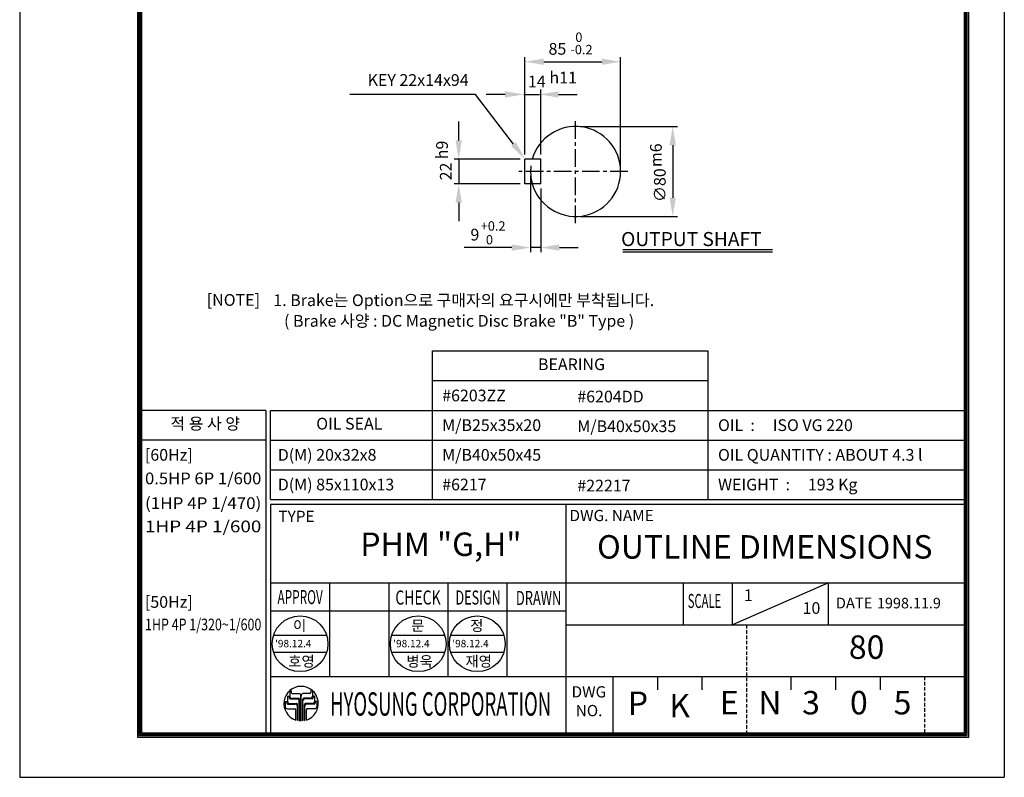
# Model space of a CAD drawing. Extents: x 4 to 940, y 0 to 410.
# Drawn here: x 4 to 214, y 0 to 162 of the extents above; entities that cross this region are included whole.
import ezdxf
from ezdxf.enums import TextEntityAlignment as Align

# ---------------------------------------------------------------- set-up
doc = ezdxf.new("R2010")
doc.units = 0
doc.header["$LTSCALE"] = 3
doc.header["$MEASUREMENT"] = 0
doc.header["$PDMODE"] = 1
doc.linetypes.add('CENTER', pattern=[2, 1.25, -0.25, 0.25, -0.25])
doc.linetypes.add('HIDDEN', pattern=[0.375, 0.25, -0.125])
doc.layers.get('0').update_dxf_attribs({"color": 9, "linetype": 'CONTINUOUS'})
doc.layers.get('DEFPOINTS').update_dxf_attribs({"linetype": 'CONTINUOUS'})
for name, color, linetype in [('C', 1, 'CENTER'), ('D', 7, 'CONTINUOUS'), ('DT', 2, 'CONTINUOUS'), ('O', 3, 'CONTINUOUS')]:
    doc.layers.add(name, color=color, linetype=linetype)
doc.styles.add('A2', font='romans.shx', dxfattribs={"height": 2, "bigfont": 'whgtxt.shx'})
doc.styles.add('A25', font='romans.shx', dxfattribs={"height": 2.5, "bigfont": 'whgtxt.shx'})
doc.styles.add('A5', font='romans', dxfattribs={"height": 5, "bigfont": 'whgtxt'})
doc.styles.get("Standard").update_dxf_attribs({"font": 'romans', "height": 3, "bigfont": 'whgtxt'})
doc.dimstyles.new('DIM', dxfattribs={"dimscale": 0, "dimtxt": 2.5, "dimasz": 4, "dimexe": 1, "dimexo": 1, "dimgap": 1.5, "dimtad": 1, "dimdec": 3, "dimlfac": 10, "dimrnd": 0.005, "dimdsep": 46, "dimtxsty": 'A25', "dimcen": 0, "dimse1": 1, "dimclrd": 256, "dimclre": 256, "dimclrt": 256, "dimadec": 0, "dimazin": 0, "dimtfac": 0.666667, "dimtdec": 3, "dimtix": 1, "dimtmove": 0, "dimatfit": 3, "dimfxl": 0, "dimtolj": 1, "dimtzin": 0, "dimarcsym": 0})

# ---------------------------------------------------------------- blocks, each defined once
blk = doc.blocks.new('*D16')
at = {"linetype": 'ByBlock'}
for p, q in [((115.120143, 140.475147), (135.834499, 140.475147)), ((134.834499, 136.475147), (134.834499, 125.275147)), ((115.120143, 121.275147), (135.834499, 121.275147))]:
    blk.add_line(p, q, dxfattribs=at)
for points in [[(134.167832, 136.475147), (135.501165, 136.475147), (134.834499, 140.475147)], [(134.167832, 125.275147), (135.501165, 125.275147), (134.834499, 121.275147)]]:
    blk.add_solid(points, dxfattribs=at)
at = {"layer": 'DEFPOINTS', "color": 0, "linetype": 'ByBlock'}
for p in [(114.120143, 140.475147), (114.120143, 121.275147), (134.834499, 121.275147)]:
    blk.add_point(p, dxfattribs=at)
at = {"linetype": 'ByBlock', "insert": (132.084499, 127.953508), "char_height": 2.5, "attachment_point": 5, "rotation": 90, "style": 'A25'}
blk.add_mtext('\\A1;∅80', dxfattribs=at)
blk = doc.blocks.new('*D17')
at = {"linetype": 'ByBlock'}
for p, q in [((89.189839, 137.515147), (89.189839, 141.515147)), ((102.320143, 133.515147), (88.189839, 133.515147)), ((89.189839, 133.515147), (89.189839, 128.235147)), ((102.320143, 128.235147), (88.189839, 128.235147)), ((89.189839, 124.235147), (89.189839, 120.235147))]:
    blk.add_line(p, q, dxfattribs=at)
for points in [[(88.523172, 137.515147), (89.856506, 137.515147), (89.189839, 133.515147)], [(88.523172, 124.235147), (89.856506, 124.235147), (89.189839, 128.235147)]]:
    blk.add_solid(points, dxfattribs=at)
at = {"layer": 'DEFPOINTS', "color": 0, "linetype": 'ByBlock'}
for p in [(103.320143, 133.515147), (89.189839, 128.235147), (103.320143, 128.235147)]:
    blk.add_point(p, dxfattribs=at)
at = {"linetype": 'ByBlock', "insert": (86.439839, 130.875147), "char_height": 2.5, "attachment_point": 5, "rotation": 90, "style": 'A25'}
blk.add_mtext('\\A1;22', dxfattribs=at)
blk = doc.blocks.new('*D18')
at = {"linetype": 'ByBlock'}
for p, q in [((104.520143, 129.875147), (104.520143, 113.63632)), ((106.680143, 127.235147), (106.680143, 113.63632)), ((100.520143, 114.63632), (90.363981, 114.63632)), ((106.680143, 114.63632), (104.520143, 114.63632)), ((110.680143, 114.63632), (114.680143, 114.63632))]:
    blk.add_line(p, q, dxfattribs=at)
for points in [[(100.520143, 115.302987), (100.520143, 113.969653), (104.520143, 114.63632)], [(110.680143, 115.302987), (110.680143, 113.969653), (106.680143, 114.63632)]]:
    blk.add_solid(points, dxfattribs=at)
at = {"layer": 'DEFPOINTS', "color": 0, "linetype": 'ByBlock'}
for p in [(104.520143, 130.875147), (106.680143, 128.235147), (106.680143, 114.63632)]:
    blk.add_point(p, dxfattribs=at)
at = {"linetype": 'ByBlock', "insert": (92.637791, 117.38632), "char_height": 2.5, "attachment_point": 5, "style": 'A25'}
blk.add_mtext('\\A1;9', dxfattribs=at)
blk = doc.blocks.new('*D19')
at = {"linetype": 'ByBlock'}
for p, q in [((103.320143, 134.515147), (103.320143, 155.281549)), ((107.320143, 154.281549), (119.720143, 154.281549)), ((123.720143, 131.875147), (123.720143, 155.281549))]:
    blk.add_line(p, q, dxfattribs=at)
for points in [[(107.320143, 154.948216), (107.320143, 153.614882), (103.320143, 154.281549)], [(119.720143, 154.948216), (119.720143, 153.614882), (123.720143, 154.281549)]]:
    blk.add_solid(points, dxfattribs=at)
at = {"layer": 'DEFPOINTS', "color": 0, "linetype": 'ByBlock'}
for p in [(123.720143, 154.281549), (103.320143, 133.515147), (123.720143, 130.875147)]:
    blk.add_point(p, dxfattribs=at)
at = {"linetype": 'ByBlock', "insert": (110.241414, 157.031549), "char_height": 2.5, "attachment_point": 5, "style": 'A25'}
blk.add_mtext('\\A1;85', dxfattribs=at)
blk = doc.blocks.new('1SIGN')
at = {"layer": 'DT'}
for p, q in [((0.629709, -5.200917), (11.970291, -5.200917)), ((25.829709, -5.200917), (37.170291, -5.200917)), ((38.429709, -5.200917), (49.770291, -5.200917)), ((0.629709, -8.800917), (11.970291, -8.800917)), ((25.829709, -8.800917), (37.170291, -8.800917)), ((38.429709, -8.800917), (49.770291, -8.800917))]:
    blk.add_line(p, q, dxfattribs=at)
for centre in [(6.3, -7.000917), (31.5, -7.000917), (44.1, -7.000917)]:
    blk.add_circle(centre, 5.949135, dxfattribs=at)
at = {"layer": 'D', "style": 'A25'}
for s, height, p in [('이', 2.25, (4.791748, -4.272483)), ('문', 2.25, (29.991748, -4.272483)), ('정', 2.25, (42.591748, -4.272483)), ("'98.12.4", 1.575, (0.968047, -7.751639)), ("'98.12.4", 1.575, (26.168047, -7.751639)), ("'98.12.4", 1.575, (38.768047, -7.751639)), ('호영', 2.25, (3.769907, -11.889379)), ('병욱', 2.25, (28.969907, -11.889379)), ('재영', 2.25, (41.569907, -11.889379))]:
    blk.add_text(s, height=height, dxfattribs=at).set_placement(p)

msp = doc.modelspace()

# ---------------------------------------------------------------- linework, layer by layer
at = {"color": 9}
for p, q in [((3.999989, 296.99999), (3.999989, -0.00001)), ((213.999989, 296.99999), (213.999989, -0.00001)), ((3.999989, -0.00001), (213.999989, -0.00001))]:
    msp.add_line(p, q, dxfattribs=at)
at = {"color": 2}
for p, q in [((29.099989, 287.39999), (29.099989, 8.59999)), ((29.399989, 287.09999), (29.399989, 8.89999)), ((29.699989, 286.79999), (29.699989, 9.19999)), ((29.999989, 286.49999), (29.999989, 9.49999)), ((205.499989, 9.49999), (205.499989, 286.49999)), ((205.799989, 9.19999), (205.799989, 286.79999)), ((206.099989, 8.89999), (206.099989, 287.09999)), ((206.399989, 8.59999), (206.399989, 287.39999)), ((29.099989, 8.59999), (206.399989, 8.59999)), ((29.399989, 8.89999), (206.099989, 8.89999)), ((29.699989, 9.19999), (205.799989, 9.19999)), ((29.999989, 9.49999), (205.499989, 9.49999))]:
    msp.add_line(p, q, dxfattribs=at)
for p, q in [((92.065939, 59.29999), (92.065939, 90.96664)), ((92.065939, 90.96664), (150.845964, 90.96664)), ((150.845964, 59.29999), (150.845964, 90.96664)), ((92.065939, 84.63331), (150.845964, 84.63331)), ((56.499989, 78.29998), (29.999989, 78.29998)), ((56.499989, 78.29998), (56.499989, 9.49999)), ((57.499989, 59.29999), (57.499989, 78.29998)), ((57.499989, 78.29998), (205.699989, 78.29998)), ((56.499989, 71.96665), (29.999989, 71.96665)), ((57.499989, 71.96665), (205.699989, 71.96665)), ((57.499989, 65.63332), (205.699989, 65.63332)), ((57.499989, 59.29999), (205.699989, 59.29999)), ((57.499989, 58.29999), (57.499989, 9.49999)), ((57.499989, 58.29999), (205.699989, 58.29999)), ((57.499989, 58.29999), (57.499989, 17.527555)), ((120.499989, 58.29999), (120.499989, 9.49999)), ((57.499989, 41.49999), (205.499989, 41.49999)), ((70.099989, 41.49999), (70.099989, 21.49999)), ((82.699989, 41.49999), (82.699989, 21.49999)), ((95.299989, 41.49999), (95.299989, 21.49999)), ((107.899989, 41.49999), (107.899989, 21.49999)), ((145.499989, 41.49999), (145.499989, 32.49999)), ((155.999989, 32.49999), (155.999989, 41.49999)), ((176.499989, 41.49999), (155.999989, 32.49999)), ((176.499989, 32.49999), (176.499989, 41.49999)), ((57.499989, 35.49999), (120.499989, 35.49999)), ((120.499989, 32.49999), (205.499989, 32.49999)), ((57.499989, 21.49999), (205.499989, 21.49999)), ((130.499989, 21.49999), (130.499989, 9.49999)), ((139.999989, 21.49999), (139.999989, 18.649487)), ((149.499989, 21.49999), (149.499989, 18.649487)), ((168.499989, 21.49999), (168.499989, 18.649487)), ((177.999989, 21.49999), (177.999989, 18.649487)), ((187.499989, 21.49999), (187.499989, 18.649487)), ((61.120497, 17.300659), (61.120497, 16.193707)), ((61.120497, 17.300659), (61.458221, 17.300659)), ((61.458221, 17.300659), (61.458221, 16.944183)), ((61.589544, 18.426373), (61.927268, 18.426373)), ((61.589544, 18.426373), (61.589544, 17.319421)), ((61.927268, 18.426373), (61.927268, 18.069897)), ((62.039834, 16.869136), (63.437598, 16.869136)), ((62.133644, 17.863516), (63.540786, 17.863516)), ((63.991077, 12.047376), (63.991077, 17.413231)), ((63.991077, 17.413231), (64.028591, 17.413231)), ((64.028591, 12.047376), (64.028591, 17.413231)), ((65.886023, 17.863516), (64.478881, 17.863516)), ((65.979832, 16.869136), (64.582069, 16.869136)), ((66.430123, 18.426373), (66.092399, 18.426373)), ((66.092399, 18.426373), (66.092399, 18.069897)), ((66.430123, 18.426373), (66.430123, 17.319421)), ((66.561447, 17.300659), (66.561447, 16.944183)), ((66.899171, 17.300659), (66.561447, 17.300659)), ((66.899171, 17.300659), (66.899171, 16.193707)), ((60.651449, 16.174945), (60.651449, 15.067994)), ((60.651449, 16.174945), (60.989173, 16.174945)), ((60.989173, 16.174945), (60.989173, 15.81847)), ((61.195549, 15.612088), (62.771553, 15.612088)), ((61.570787, 15.743422), (63.052982, 15.743422)), ((61.664596, 16.737802), (63.15617, 16.737802)), ((63.221831, 12.132748), (63.221831, 15.161803)), ((63.221831, 15.161803), (63.259357, 15.161803)), ((63.259357, 12.124721), (63.259357, 15.537041)), ((63.606448, 12.069519), (63.606448, 16.287517)), ((63.606448, 16.287517), (63.643974, 16.287517)), ((63.643974, 12.065573), (63.643974, 16.662755)), ((63.991076, 15.705903), (63.991076, 15.705903)), ((64.375693, 12.065573), (64.375693, 16.662755)), ((64.375693, 16.287517), (64.413219, 16.287517)), ((64.413219, 12.069519), (64.413219, 16.287517)), ((64.760309, 12.124721), (64.760309, 15.537041)), ((64.760309, 15.161803), (64.797836, 15.161803)), ((64.797836, 12.132748), (64.797836, 15.161803)), ((66.35507, 16.737802), (64.863497, 16.737802)), ((66.44888, 15.743422), (64.966685, 15.743422)), ((66.824118, 15.612088), (65.248114, 15.612088)), ((67.368218, 16.174945), (67.030494, 16.174945)), ((67.030494, 16.174945), (67.030494, 15.81847)), ((67.368218, 16.174945), (67.368218, 15.067994)), ((61.101739, 14.617708), (62.668353, 14.617708)), ((62.874742, 12.226899), (62.874742, 14.411327)), ((65.144926, 12.226899), (65.144926, 14.411327)), ((66.917927, 14.617708), (65.351314, 14.617708))]:
    msp.add_line(p, q)
at = {"color": 9, "linetype": 'HIDDEN'}
for p, q in [((158.999989, 32.49999), (158.999989, 9.49999)), ((196.999989, 21.49999), (196.999989, 9.49999))]:
    msp.add_line(p, q, dxfattribs=at)
for centre, radius, start, end in [((64.009833, 15.72466), 3.677332, 287.979309, 252.020702), ((61.664596, 16.944183), 0.206381, 180.000009, 269.999998), ((62.039834, 17.319421), 0.450285, 180.000009, 269.999998), ((62.133644, 18.069897), 0.206381, 180.000009, 269.999998), ((63.437598, 16.662755), 0.206381, 0.000009, 89.999989), ((63.540786, 17.413231), 0.450285, 359.999995, 90.000002), ((64.478881, 17.413231), 0.450285, 89.999996, 180.000005), ((64.582069, 16.662755), 0.206381, 90.000009, 179.999991), ((65.886023, 18.069897), 0.206381, 270.000004, 359.999991), ((65.979832, 17.319421), 0.450285, 270.000004, 359.999991), ((66.35507, 16.944183), 0.206381, 270.000004, 359.999991), ((61.101739, 15.067994), 0.450285, 180.000009, 269.999998), ((61.195549, 15.81847), 0.206381, 180.000009, 269.999998), ((61.570787, 16.193707), 0.450285, 180.000009, 269.999998), ((62.771553, 15.161803), 0.450285, 359.999995, 90.000002), ((63.052982, 15.537041), 0.206381, 359.999995, 90.000002), ((63.15617, 16.287517), 0.450285, 359.999995, 90.000002), ((64.863497, 16.287517), 0.450285, 89.999996, 180.000005), ((64.966685, 15.537041), 0.206381, 89.999996, 180.000005), ((65.248114, 15.161803), 0.450285, 89.999996, 180.000005), ((66.44888, 16.193707), 0.450285, 270.000004, 359.999991), ((66.824118, 15.81847), 0.206381, 270.000004, 359.999991), ((66.917927, 15.067994), 0.450285, 270.000004, 359.999991), ((62.668353, 14.411327), 0.206381, 359.999995, 90.000002), ((65.351314, 14.411327), 0.206381, 89.999996, 180.000005), ((64.009833, 15.72466), 3.677332, 257.626379, 258.22426), ((64.009833, 15.72466), 3.677332, 263.702331, 264.290212), ((64.009833, 15.72466), 3.677332, 269.707672, 269.999998), ((64.009833, 15.72466), 3.677332, 270.000004, 270.29233), ((64.009833, 15.72466), 3.677332, 275.70979, 276.297671), ((64.009833, 15.72466), 3.677332, 281.775742, 282.373623)]:
    msp.add_arc(centre, radius, start, end)
at = {"layer": 'C'}
for p, q in [((122.563905, 118.241362), (122.563905, 140.283519)), ((133.697322, 129.269686), (110.15282, 129.269686))]:
    msp.add_line(p, q, dxfattribs=at)
at = {"layer": 'D'}
for p, q in [((101.249393, 145.705652), (74.444334, 145.705652)), ((109.339251, 135.091046), (101.249393, 145.705652))]:
    msp.add_line(p, q, dxfattribs=at)
at = {"layer": 'D', "linetype": 'ByBlock'}
for p, q in [((107.524929, 145.705652), (103.524929, 145.705652)), ((111.524929, 145.705652), (114.884929, 145.705652)), ((115.123905, 132.909686), (115.123905, 146.746944)), ((118.884929, 145.705652), (122.884929, 145.705652))]:
    msp.add_line(p, q, dxfattribs=at)
at = {"layer": 'D'}
msp.add_arc((122.563905, 129.269686), 9.6, 172.873235, 195.962014, dxfattribs=at)
at = {"layer": 'D', "color": 0, "linetype": 'ByBlock'}
for p in [(68.396225, 158.417454), (106.680143, 149.221727), (46.505476, 147.633394), (66.736225, 148.633394), (68.396225, 148.633394), (109.548928, 148.633394), (121.497864, 133.657394), (68.396225, 120.483642), (88.796225, 120.483642), (96.596225, 120.483642)]:
    msp.add_point(p, dxfattribs=at)
at = {"layer": 'D', "linetype": 'ByBlock'}
for points in [[(107.524929, 146.372319), (107.524929, 145.038985), (111.524929, 145.705652)], [(118.884929, 146.372319), (118.884929, 145.038985), (114.884929, 145.705652)]]:
    msp.add_solid(points, dxfattribs=at)
at = {"layer": 'D'}
msp.add_solid([(109.869478, 135.495155), (108.809024, 134.686937), (111.763905, 131.909686)], dxfattribs=at)
at = {"layer": 'DEFPOINTS', "color": 0, "linetype": 'ByBlock'}
for p in [(111.763905, 131.909686), (115.123905, 131.909686)]:
    msp.add_point(p, dxfattribs=at)
at = {"layer": 'DT'}
for p, q in [((132.672479, 112.595289), (164.56774, 112.595289)), ((132.672479, 112.095289), (164.56774, 112.095289))]:
    msp.add_line(p, q, dxfattribs=at)
at = {"layer": 'O'}
for p, q in [((115.123905, 131.909686), (111.763905, 131.909686)), ((111.763905, 126.629686), (111.763905, 131.909686)), ((115.123905, 126.629686), (115.123905, 131.909686)), ((115.123905, 126.629686), (111.763905, 126.629686))]:
    msp.add_line(p, q, dxfattribs=at)
msp.add_arc((122.563905, 129.269686), 9.6, 195.962014, 164.037986, dxfattribs=at)

# ---------------------------------------------------------------- block references
at = {"layer": 'D'}
msp.add_blockref('1SIGN', (57.499989, 35.49999), dxfattribs=at)

# ---------------------------------------------------------------- texts
at = {"style": 'A25'}
for s, p in [('BEARING', (121.690889, 87.799975)), ('적 용 사 양', (43.576963, 75.133315)), ('OIL SEAL', (74.303943, 75.133315)), ('1', (159.393925, 38.527763)), ('10', (172.875319, 35.793498))]:
    msp.add_text(s, height=2.5, dxfattribs=at).set_placement(p, align=Align.MIDDLE)
for s, p in [('#6203ZZ', (94.112331, 81.468819)), ('#6204DD', (122.9332, 81.241663)), ('M/B25x35x20', (94.112331, 75.135489)), ('M/B40x50x35', (122.9332, 74.908333)), ('OIL  :     ISO VG 220', (152.934808, 75.135489)), ('[60Hz]', (30.71147, 68.802159)), ('D(M) 20x32x8', (59.048582, 68.802159)), ('M/B40x50x45', (94.112331, 68.802159)), ('OIL QUANTITY : ABOUT 4.3 l    ', (152.934808, 68.802159)), ('D(M) 85x110x13', (59.048582, 62.468829)), ('#6217', (94.112331, 62.468829)), ('#22217', (122.9332, 62.241673)), ('WEIGHT  :     193 Kg', (152.934808, 62.468829)), ('[50Hz]', (30.71147, 37.415171))]:
    msp.add_text(s, height=2.5, dxfattribs=at).set_placement(p, align=Align.MIDDLE_LEFT)
for s, height, style, width, p, p2 in [('0.5HP 6P 1/600', 2.5, 'A25', 0.80116, (30.731119, 62.523079), (55.540864, 62.523079)), ('(1HP 4P 1/470)', 2.5, 'A25', 0.810508, (30.731119, 57.241568), (55.540864, 57.241568)), ('1HP 4P 1/600', 2.5, 'A25', 0.905603, (30.731119, 52.287053), (55.540864, 52.287053)), ('1HP 4P 1/320~1/600', 2.5, 'A25', 0.581925, (30.731119, 31.353957), (55.540864, 31.353957)), ('HYOSUNG CORPORATION', 5, 'A5', 0.534349, (70.200972, 13.15358), (117.346161, 13.15358))]:
    msp.add_text(s, height=height, dxfattribs=dict(style=style, width=width)).set_placement(p, p2, align=Align.FIT)
for s, height, p in [('TYPE', 2.4, (59.18221, 55.671613)), ('DWG. NAME', 2.4, (121.262161, 55.859928)), ('DATE', 2.304, (178.061108, 37.186255)), ('DWG', 2.4, (121.702723, 18.236499))]:
    msp.add_text(s, height=height).set_placement(p, align=Align.MIDDLE_LEFT)
for s, width, p, p2 in [('APPROV', 0.563582, (58.978664, 36.95283), (68.640075, 36.95283)), ('CHECK', 0.669603, (84.118053, 36.860097), (93.779464, 36.860097)), ('DESIGN', 0.632055, (96.934212, 36.860097), (106.595623, 36.860097)), ('DRAWN', 0.663038, (109.848957, 36.761551), (119.510369, 36.761551)), ('SCALE', 0.53563, (146.490185, 36.128047), (153.606409, 36.128047))]:
    msp.add_text(s, height=3, dxfattribs=dict(width=width)).set_placement(p, p2, align=Align.FIT)
msp.add_text('1998.11.9', height=2.25, dxfattribs=at).set_placement((186.844624, 36.043017))
msp.add_text('NO.', height=2.4).set_placement((122.585418, 13.040473))
at = {"layer": 'D'}
for s, height, style, p in [('  0', 2, 'A2', (121.279233, 156.918256)), ('-0.2', 2, 'A2', (121.45602, 154.271608)), ('h11', 2.5, 'A25', (116.997737, 148.044316)), ('+0.2', 2, 'A2', (102.320487, 116.637941)), ('  0', 2, 'A2', (102.213531, 113.707255)), ('[NOTE]', 2.5, 'A25', (43.900389, 100.601284)), ('1. Brake는 Option으로 구매자의 요구시에만 부착됩니다.', 2.5, 'A25', (58.093558, 100.550011)), ('   ( Brake 사양 : DC Magnetic Disc Brake "B" Type )', 2.5, 'A25', (58.093558, 96.142723))]:
    msp.add_text(s, height=height, dxfattribs=dict(at, style=style)).set_placement(p)
at = {"layer": 'D', "style": 'A25'}
for s, p in [('h9', (95.324289, 131.871351)), ('m6', (140.943503, 130.200377))]:
    msp.add_text(s, height=2.5, rotation=90, dxfattribs=at).set_placement(p)
at = {"layer": 'D', "insert": (99.749393, 148.455652), "char_height": 2.5, "attachment_point": 6, "style": 'A25'}
msp.add_mtext('KEY 22x14x94', dxfattribs=at)
at = {"layer": 'D', "linetype": 'ByBlock', "insert": (114.280327, 148.455652), "char_height": 2.5, "attachment_point": 5, "style": 'A25'}
msp.add_mtext('\\A1;14', dxfattribs=at)
at = {"layer": 'DT'}
msp.add_text('OUTPUT SHAFT', height=3, dxfattribs=at).set_placement((132.271522, 113.343872))
at = {"layer": 'DT', "style": 'A5'}
for s, p in [('PHM "G,H"', (93.838258, 49.083501)), ('OUTLINE DIMENSIONS', (162.916982, 48.521121)), ('80', (184.640369, 27.126781)), ('P', (135.857132, 15.157386)), ('E', (155.348851, 15.284177)), ('N', (164.00282, 15.284177)), ('3', (172.785559, 15.284177)), ('0', (182.984765, 15.284177)), ('5', (192.282582, 15.284177))]:
    msp.add_text(s, height=5, dxfattribs=at).set_placement(p, align=Align.MIDDLE)
msp.add_text('K', height=5, dxfattribs=at).set_placement((144.75226, 15.284177), align=Align.MIDDLE_CENTER)

# ---------------------------------------------------------------- dimensions: what is measured, and where the dimension line sits
at = {"layer": 'D'}
for base, p1, p2, text, picture, middle in [((132.163905, 152.676088), (111.763905, 131.909686), (132.163905, 129.269686), '85', '*D19', (118.685176, 152.676088)), ((115.123905, 113.030859), (112.963905, 129.269686), (115.123905, 126.629686), '9', '*D18', (101.081553, 113.030859))]:
    dim = msp.add_linear_dim(base=base, p1=p1, p2=p2, text=text, dimstyle='DIM', override={"dimscale": 1, "dimse1": 0}, dxfattribs=at)
    dim.commit()
    dim.dimension.update_dxf_attribs({"geometry": picture, "text_midpoint": middle, "dimtype": 160, "insert": (8.443762, -1.605461)})
dim = msp.add_linear_dim(base=(97.633601, 126.629686), p1=(111.763905, 131.909686), p2=(111.763905, 126.629686), angle=90, text='22', dimstyle='DIM', override={"dimscale": 1, "dimse1": 0}, dxfattribs=at)
dim.commit()
dim.dimension.update_dxf_attribs({"geometry": '*D17', "text_midpoint": (94.883601, 129.269686), "insert": (8.443762, -1.605461)})
dim = msp.add_linear_dim(base=(143.278261, 119.669686), p1=(122.563905, 138.869686), p2=(122.563905, 119.669686), angle=90, text='%%c80', dimstyle='DIM', override={"dimscale": 1, "dimse1": 0}, dxfattribs=at)
dim.commit()
dim.dimension.update_dxf_attribs({"geometry": '*D16', "text_midpoint": (143.278261, 126.348047), "dimtype": 160, "insert": (8.443762, -1.605461)})

doc.saveas('drawing.dxf')
